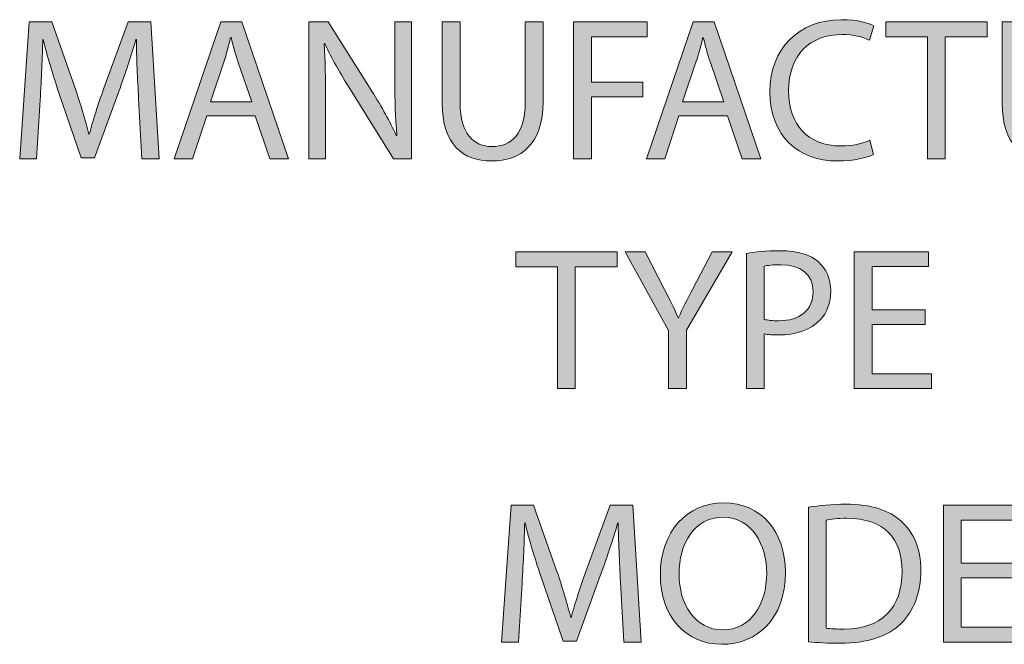
# Model space of a CAD drawing. Units: inches. Extents: x 1 to 208, y 23 to 274.
# Drawn here: x 76 to 108, y 23 to 43 of the extents above; entities that cross this region are included whole.
import ezdxf

# ---------------------------------------------------------------- set-up
doc = ezdxf.new("R2010")
doc.units = ezdxf.units.IN
doc.header["$MEASUREMENT"] = 0
doc.layers.add('STELATT', color=7, linetype='Continuous')

# ---------------------------------------------------------------- blocks, each defined once
blk = doc.blocks.new('block 256')
at = {"layer": 'STELATT', "true_color": 0x231f20}
h = blk.add_hatch(color=179, dxfattribs=at)
h.dxf.hatch_style = 2
edge = h.paths.add_edge_path()
edge.add_spline(control_points=[(95.456, 25.227), (95.423, 25.842), (95.384, 26.588), (95.384, 27.13), (95.384, 27.13), (95.371, 27.13), (95.371, 27.13), (95.214, 26.62), (95.037, 26.064), (94.815, 25.456), (94.815, 25.456), (94.037, 23.317), (94.037, 23.317), (94.037, 23.317), (93.605, 23.317), (93.605, 23.317), (93.605, 23.317), (92.886, 25.417), (92.886, 25.417), (92.676, 26.045), (92.506, 26.607), (92.382, 27.13), (92.382, 27.13), (92.369, 27.13), (92.369, 27.13), (92.356, 26.581), (92.323, 25.849), (92.284, 25.181), (92.284, 25.181), (92.166, 23.291), (92.166, 23.291), (92.166, 23.291), (91.623, 23.291), (91.623, 23.291), (91.623, 23.291), (91.931, 27.699), (91.931, 27.699), (91.931, 27.699), (92.657, 27.699), (92.657, 27.699), (92.657, 27.699), (93.409, 25.567), (93.409, 25.567), (93.592, 25.024), (93.736, 24.54), (93.854, 24.083), (93.854, 24.083), (93.867, 24.083), (93.867, 24.083), (93.984, 24.527), (94.141, 25.011), (94.338, 25.567), (94.338, 25.567), (95.122, 27.699), (95.122, 27.699), (95.122, 27.699), (95.848, 27.699), (95.848, 27.699), (95.848, 27.699), (96.123, 23.291), (96.123, 23.291), (96.123, 23.291), (95.561, 23.291), (95.561, 23.291), (95.561, 23.291), (95.456, 25.227), (95.456, 25.227)], knot_values=[0, 0, 0, 0, 1, 1, 1, 2, 2, 2, 3, 3, 3, 4, 4, 4, 5, 5, 5, 6, 6, 6, 7, 7, 7, 8, 8, 8, 9, 9, 9, 10, 10, 10, 11, 11, 11, 12, 12, 12, 13, 13, 13, 14, 14, 14, 15, 15, 15, 16, 16, 16, 17, 17, 17, 18, 18, 18, 19, 19, 19, 20, 20, 20, 21, 21, 21, 22, 22, 22, 22], degree=3, periodic=1)
h = blk.add_hatch(color=179, dxfattribs=at)
h.dxf.hatch_style = 2
edge = h.paths.add_edge_path()
edge.add_spline(control_points=[(100.769, 25.541), (100.769, 24.03), (99.847, 23.219), (98.722, 23.219), (97.551, 23.219), (96.74, 24.128), (96.74, 25.463), (96.74, 26.862), (97.603, 27.778), (98.781, 27.778), (99.99, 27.778), (100.769, 26.856), (100.769, 25.541)], knot_values=[0, 0, 0, 0, 1, 1, 1, 2, 2, 2, 3, 3, 3, 4, 4, 4, 4], degree=3, periodic=1)
edge = h.paths.add_edge_path()
edge.add_spline(control_points=[(97.342, 25.476), (97.342, 24.527), (97.852, 23.684), (98.754, 23.684), (99.657, 23.684), (100.167, 24.514), (100.167, 25.515), (100.167, 26.398), (99.709, 27.313), (98.761, 27.313), (97.813, 27.313), (97.342, 26.437), (97.342, 25.476)], knot_values=[0, 0, 0, 0, 1, 1, 1, 2, 2, 2, 3, 3, 3, 4, 4, 4, 4], degree=3, periodic=1)
h = blk.add_hatch(color=179, dxfattribs=at)
h.dxf.hatch_style = 2
edge = h.paths.add_edge_path()
edge.add_spline(control_points=[(101.51, 27.634), (101.856, 27.693), (102.268, 27.732), (102.719, 27.732), (103.537, 27.732), (104.119, 27.536), (104.505, 27.183), (104.904, 26.823), (105.133, 26.313), (105.133, 25.6), (105.133, 24.88), (104.904, 24.292), (104.498, 23.887), (104.08, 23.475), (103.4, 23.252), (102.543, 23.252), (102.131, 23.252), (101.797, 23.272), (101.51, 23.304), (101.51, 23.304), (101.51, 27.634), (101.51, 27.634)], knot_values=[0, 0, 0, 0, 1, 1, 1, 2, 2, 2, 3, 3, 3, 4, 4, 4, 5, 5, 5, 6, 6, 6, 7, 7, 7, 7], degree=3, periodic=1)
edge = h.paths.add_edge_path()
edge.add_spline(control_points=[(102.079, 23.736), (102.222, 23.716), (102.432, 23.71), (102.654, 23.71), (103.877, 23.71), (104.531, 24.39), (104.531, 25.581), (104.538, 26.62), (103.949, 27.281), (102.746, 27.281), (102.451, 27.281), (102.229, 27.255), (102.079, 27.222), (102.079, 27.222), (102.079, 23.736), (102.079, 23.736)], knot_values=[0, 0, 0, 0, 1, 1, 1, 2, 2, 2, 3, 3, 3, 4, 4, 4, 5, 5, 5, 5], degree=3, periodic=1)
h = blk.add_hatch(color=179, dxfattribs=at)
h.dxf.hatch_style = 2
h.paths.add_polyline_path([(108.143, 25.358), (106.436, 25.358), (106.436, 23.769), (108.346, 23.769), (108.346, 23.291), (105.861, 23.291), (105.861, 27.699), (108.248, 27.699), (108.248, 27.222), (106.436, 27.222), (106.436, 25.829), (108.143, 25.829)])
h = blk.add_hatch(color=179, dxfattribs=at)
h.dxf.hatch_style = 2
h.paths.add_polyline_path([(109.08, 27.699), (109.655, 27.699), (109.655, 23.769), (111.539, 23.769), (111.539, 23.291), (109.08, 23.291)])
at = {"layer": 'STELATT', "lineweight": 0}
for points in [[(108.143, 25.358), (106.436, 25.358), (106.436, 23.769), (108.346, 23.769), (108.346, 23.291), (105.861, 23.291), (105.861, 27.699), (108.248, 27.699), (108.248, 27.222), (106.436, 27.222), (106.436, 25.829), (108.143, 25.829), (108.143, 25.358)], [(109.08, 27.699), (109.655, 27.699), (109.655, 23.769), (111.539, 23.769), (111.539, 23.291), (109.08, 23.291), (109.08, 27.699)]]:
    blk.add_lwpolyline(points, dxfattribs=at)
for points, knots in [([(95.456, 25.227), (95.423, 25.842), (95.384, 26.588), (95.384, 27.13), (95.384, 27.13), (95.371, 27.13), (95.371, 27.13), (95.214, 26.62), (95.037, 26.064), (94.815, 25.456), (94.815, 25.456), (94.037, 23.317), (94.037, 23.317), (94.037, 23.317), (93.605, 23.317), (93.605, 23.317), (93.605, 23.317), (92.886, 25.417), (92.886, 25.417), (92.676, 26.045), (92.506, 26.607), (92.382, 27.13), (92.382, 27.13), (92.369, 27.13), (92.369, 27.13), (92.356, 26.581), (92.323, 25.849), (92.284, 25.181), (92.284, 25.181), (92.166, 23.291), (92.166, 23.291), (92.166, 23.291), (91.623, 23.291), (91.623, 23.291), (91.623, 23.291), (91.931, 27.699), (91.931, 27.699), (91.931, 27.699), (92.657, 27.699), (92.657, 27.699), (92.657, 27.699), (93.409, 25.567), (93.409, 25.567), (93.592, 25.024), (93.736, 24.54), (93.854, 24.083), (93.854, 24.083), (93.867, 24.083), (93.867, 24.083), (93.984, 24.527), (94.141, 25.011), (94.338, 25.567), (94.338, 25.567), (95.122, 27.699), (95.122, 27.699), (95.122, 27.699), (95.848, 27.699), (95.848, 27.699), (95.848, 27.699), (96.123, 23.291), (96.123, 23.291), (96.123, 23.291), (95.561, 23.291), (95.561, 23.291), (95.561, 23.291), (95.456, 25.227), (95.456, 25.227)], [0, 0, 0, 0, 1, 1, 1, 2, 2, 2, 3, 3, 3, 4, 4, 4, 5, 5, 5, 6, 6, 6, 7, 7, 7, 8, 8, 8, 9, 9, 9, 10, 10, 10, 11, 11, 11, 12, 12, 12, 13, 13, 13, 14, 14, 14, 15, 15, 15, 16, 16, 16, 17, 17, 17, 18, 18, 18, 19, 19, 19, 20, 20, 20, 21, 21, 21, 22, 22, 22, 22]), ([(100.769, 25.541), (100.769, 24.03), (99.847, 23.219), (98.722, 23.219), (97.551, 23.219), (96.74, 24.128), (96.74, 25.463), (96.74, 26.862), (97.603, 27.778), (98.781, 27.778), (99.99, 27.778), (100.769, 26.856), (100.769, 25.541)], [0, 0, 0, 0, 1, 1, 1, 2, 2, 2, 3, 3, 3, 4, 4, 4, 4]), ([(101.51, 27.634), (101.856, 27.693), (102.268, 27.732), (102.719, 27.732), (103.537, 27.732), (104.119, 27.536), (104.505, 27.183), (104.904, 26.823), (105.133, 26.313), (105.133, 25.6), (105.133, 24.88), (104.904, 24.292), (104.498, 23.887), (104.08, 23.475), (103.4, 23.252), (102.543, 23.252), (102.131, 23.252), (101.797, 23.272), (101.51, 23.304), (101.51, 23.304), (101.51, 27.634), (101.51, 27.634)], [0, 0, 0, 0, 1, 1, 1, 2, 2, 2, 3, 3, 3, 4, 4, 4, 5, 5, 5, 6, 6, 6, 7, 7, 7, 7]), ([(97.342, 25.476), (97.342, 24.527), (97.852, 23.684), (98.754, 23.684), (99.657, 23.684), (100.167, 24.514), (100.167, 25.515), (100.167, 26.398), (99.709, 27.313), (98.761, 27.313), (97.813, 27.313), (97.342, 26.437), (97.342, 25.476)], [0, 0, 0, 0, 1, 1, 1, 2, 2, 2, 3, 3, 3, 4, 4, 4, 4]), ([(102.079, 23.736), (102.222, 23.716), (102.432, 23.71), (102.654, 23.71), (103.877, 23.71), (104.531, 24.39), (104.531, 25.581), (104.538, 26.62), (103.949, 27.281), (102.746, 27.281), (102.451, 27.281), (102.229, 27.255), (102.079, 27.222), (102.079, 27.222), (102.079, 23.736), (102.079, 23.736)], [0, 0, 0, 0, 1, 1, 1, 2, 2, 2, 3, 3, 3, 4, 4, 4, 5, 5, 5, 5])]:
    blk.add_open_spline(points, degree=3, knots=knots, dxfattribs=at)
blk = doc.blocks.new('block 255')
at = {"layer": 'STELATT'}
blk.add_blockref('block 256', (0, 0), dxfattribs=at)
blk = doc.blocks.new('block 258')
at = {"layer": 'STELATT', "true_color": 0x231f20}
h = blk.add_hatch(color=179, dxfattribs=at)
h.dxf.hatch_style = 2
edge = h.paths.add_edge_path()
edge.add_spline(control_points=[(79.927, 40.799), (79.894, 41.414), (79.855, 42.16), (79.855, 42.703), (79.855, 42.703), (79.842, 42.703), (79.842, 42.703), (79.685, 42.192), (79.508, 41.636), (79.286, 41.028), (79.286, 41.028), (78.508, 38.89), (78.508, 38.89), (78.508, 38.89), (78.076, 38.89), (78.076, 38.89), (78.076, 38.89), (77.357, 40.989), (77.357, 40.989), (77.147, 41.617), (76.977, 42.179), (76.853, 42.703), (76.853, 42.703), (76.84, 42.703), (76.84, 42.703), (76.827, 42.153), (76.794, 41.421), (76.755, 40.753), (76.755, 40.753), (76.637, 38.863), (76.637, 38.863), (76.637, 38.863), (76.094, 38.863), (76.094, 38.863), (76.094, 38.863), (76.402, 43.271), (76.402, 43.271), (76.402, 43.271), (77.128, 43.271), (77.128, 43.271), (77.128, 43.271), (77.88, 41.14), (77.88, 41.14), (78.063, 40.597), (78.207, 40.113), (78.325, 39.655), (78.325, 39.655), (78.338, 39.655), (78.338, 39.655), (78.456, 40.1), (78.612, 40.584), (78.809, 41.14), (78.809, 41.14), (79.593, 43.271), (79.593, 43.271), (79.593, 43.271), (80.319, 43.271), (80.319, 43.271), (80.319, 43.271), (80.594, 38.863), (80.594, 38.863), (80.594, 38.863), (80.032, 38.863), (80.032, 38.863), (80.032, 38.863), (79.927, 40.799), (79.927, 40.799)], knot_values=[0, 0, 0, 0, 1, 1, 1, 2, 2, 2, 3, 3, 3, 4, 4, 4, 5, 5, 5, 6, 6, 6, 7, 7, 7, 8, 8, 8, 9, 9, 9, 10, 10, 10, 11, 11, 11, 12, 12, 12, 13, 13, 13, 14, 14, 14, 15, 15, 15, 16, 16, 16, 17, 17, 17, 18, 18, 18, 19, 19, 19, 20, 20, 20, 21, 21, 21, 22, 22, 22, 22], degree=3, periodic=1)
h = blk.add_hatch(color=179, dxfattribs=at)
h.dxf.hatch_style = 2
h.paths.add_polyline_path([(82.12, 40.25), (81.662, 38.863), (81.074, 38.863), (82.578, 43.271), (83.258, 43.271), (84.762, 38.863), (84.154, 38.863), (83.683, 40.25)])
edge = h.paths.add_edge_path()
edge.add_spline(control_points=[(83.572, 40.695), (83.572, 40.695), (83.134, 41.964), (83.134, 41.964), (83.036, 42.251), (82.97, 42.513), (82.905, 42.768), (82.905, 42.768), (82.892, 42.768), (82.892, 42.768), (82.826, 42.513), (82.761, 42.238), (82.67, 41.97), (82.67, 41.97), (82.238, 40.695), (82.238, 40.695), (82.238, 40.695), (83.572, 40.695), (83.572, 40.695)], knot_values=[0, 0, 0, 0, 1, 1, 1, 2, 2, 2, 3, 3, 3, 4, 4, 4, 5, 5, 5, 6, 6, 6, 6], degree=3, periodic=1)
h = blk.add_hatch(color=179, dxfattribs=at)
h.dxf.hatch_style = 2
edge = h.paths.add_edge_path()
edge.add_spline(control_points=[(85.411, 38.863), (85.411, 38.863), (85.411, 43.271), (85.411, 43.271), (85.411, 43.271), (86.039, 43.271), (86.039, 43.271), (86.039, 43.271), (87.445, 41.041), (87.445, 41.041), (87.766, 40.525), (88.028, 40.06), (88.23, 39.609), (88.23, 39.609), (88.25, 39.615), (88.25, 39.615), (88.198, 40.204), (88.184, 40.741), (88.184, 41.427), (88.184, 41.427), (88.184, 43.271), (88.184, 43.271), (88.184, 43.271), (88.721, 43.271), (88.721, 43.271), (88.721, 43.271), (88.721, 38.863), (88.721, 38.863), (88.721, 38.863), (88.145, 38.863), (88.145, 38.863), (88.145, 38.863), (86.746, 41.1), (86.746, 41.1), (86.438, 41.591), (86.144, 42.094), (85.928, 42.572), (85.928, 42.572), (85.908, 42.565), (85.908, 42.565), (85.941, 42.009), (85.948, 41.48), (85.948, 40.747), (85.948, 40.747), (85.948, 38.863), (85.948, 38.863), (85.948, 38.863), (85.411, 38.863), (85.411, 38.863)], knot_values=[0, 0, 0, 0, 1, 1, 1, 2, 2, 2, 3, 3, 3, 4, 4, 4, 5, 5, 5, 6, 6, 6, 7, 7, 7, 8, 8, 8, 9, 9, 9, 10, 10, 10, 11, 11, 11, 12, 12, 12, 13, 13, 13, 14, 14, 14, 15, 15, 15, 16, 16, 16, 16], degree=3, periodic=1)
h = blk.add_hatch(color=179, dxfattribs=at)
h.dxf.hatch_style = 2
edge = h.paths.add_edge_path()
edge.add_spline(control_points=[(90.286, 43.271), (90.286, 43.271), (90.286, 40.656), (90.286, 40.656), (90.286, 39.674), (90.724, 39.256), (91.312, 39.256), (91.96, 39.256), (92.385, 39.687), (92.385, 40.656), (92.385, 40.656), (92.385, 43.271), (92.385, 43.271), (92.385, 43.271), (92.961, 43.271), (92.961, 43.271), (92.961, 43.271), (92.961, 40.695), (92.961, 40.695), (92.961, 39.341), (92.248, 38.791), (91.293, 38.791), (90.39, 38.791), (89.71, 39.302), (89.71, 40.675), (89.71, 40.675), (89.71, 43.271), (89.71, 43.271), (89.71, 43.271), (90.286, 43.271), (90.286, 43.271)], knot_values=[0, 0, 0, 0, 1, 1, 1, 2, 2, 2, 3, 3, 3, 4, 4, 4, 5, 5, 5, 6, 6, 6, 7, 7, 7, 8, 8, 8, 9, 9, 9, 10, 10, 10, 10], degree=3, periodic=1)
h = blk.add_hatch(color=179, dxfattribs=at)
h.dxf.hatch_style = 2
h.paths.add_polyline_path([(93.943, 43.271), (96.317, 43.271), (96.317, 42.794), (94.519, 42.794), (94.519, 41.329), (96.18, 41.329), (96.18, 40.858), (94.519, 40.858), (94.519, 38.863), (93.943, 38.863)])
h = blk.add_hatch(color=179, dxfattribs=at)
h.dxf.hatch_style = 2
h.paths.add_polyline_path([(97.339, 40.25), (96.881, 38.863), (96.292, 38.863), (97.797, 43.271), (98.477, 43.271), (99.981, 38.863), (99.373, 38.863), (98.902, 40.25)])
edge = h.paths.add_edge_path()
edge.add_spline(control_points=[(98.791, 40.695), (98.791, 40.695), (98.352, 41.964), (98.352, 41.964), (98.254, 42.251), (98.189, 42.513), (98.124, 42.768), (98.124, 42.768), (98.111, 42.768), (98.111, 42.768), (98.045, 42.513), (97.98, 42.238), (97.888, 41.97), (97.888, 41.97), (97.457, 40.695), (97.457, 40.695), (97.457, 40.695), (98.791, 40.695), (98.791, 40.695)], knot_values=[0, 0, 0, 0, 1, 1, 1, 2, 2, 2, 3, 3, 3, 4, 4, 4, 5, 5, 5, 6, 6, 6, 6], degree=3, periodic=1)
h = blk.add_hatch(color=179, dxfattribs=at)
h.dxf.hatch_style = 2
edge = h.paths.add_edge_path()
edge.add_spline(control_points=[(103.606, 39.001), (103.403, 38.896), (102.978, 38.791), (102.442, 38.791), (101.199, 38.791), (100.271, 39.576), (100.271, 41.028), (100.271, 42.415), (101.206, 43.343), (102.573, 43.343), (103.115, 43.343), (103.469, 43.226), (103.619, 43.147), (103.619, 43.147), (103.475, 42.683), (103.475, 42.683), (103.266, 42.788), (102.959, 42.866), (102.592, 42.866), (101.559, 42.866), (100.872, 42.206), (100.872, 41.048), (100.872, 39.962), (101.494, 39.275), (102.56, 39.275), (102.913, 39.275), (103.266, 39.347), (103.495, 39.459), (103.495, 39.459), (103.606, 39.001), (103.606, 39.001)], knot_values=[0, 0, 0, 0, 1, 1, 1, 2, 2, 2, 3, 3, 3, 4, 4, 4, 5, 5, 5, 6, 6, 6, 7, 7, 7, 8, 8, 8, 9, 9, 9, 10, 10, 10, 10], degree=3, periodic=1)
h = blk.add_hatch(color=179, dxfattribs=at)
h.dxf.hatch_style = 2
h.paths.add_polyline_path([(105.347, 42.788), (104.006, 42.788), (104.006, 43.271), (107.27, 43.271), (107.27, 42.788), (105.923, 42.788), (105.923, 38.863), (105.347, 38.863)])
h = blk.add_hatch(color=179, dxfattribs=at)
h.dxf.hatch_style = 2
edge = h.paths.add_edge_path()
edge.add_spline(control_points=[(108.331, 43.271), (108.331, 43.271), (108.331, 40.656), (108.331, 40.656), (108.331, 39.674), (108.769, 39.256), (109.358, 39.256), (110.005, 39.256), (110.43, 39.687), (110.43, 40.656), (110.43, 40.656), (110.43, 43.271), (110.43, 43.271), (110.43, 43.271), (111.006, 43.271), (111.006, 43.271), (111.006, 43.271), (111.006, 40.695), (111.006, 40.695), (111.006, 39.341), (110.293, 38.791), (109.338, 38.791), (108.435, 38.791), (107.755, 39.302), (107.755, 40.675), (107.755, 40.675), (107.755, 43.271), (107.755, 43.271), (107.755, 43.271), (108.331, 43.271), (108.331, 43.271)], knot_values=[0, 0, 0, 0, 1, 1, 1, 2, 2, 2, 3, 3, 3, 4, 4, 4, 5, 5, 5, 6, 6, 6, 7, 7, 7, 8, 8, 8, 9, 9, 9, 10, 10, 10, 10], degree=3, periodic=1)
at = {"layer": 'STELATT', "lineweight": 0}
for points in [[(82.12, 40.25), (81.662, 38.863), (81.074, 38.863), (82.578, 43.271), (83.258, 43.271), (84.762, 38.863), (84.154, 38.863), (83.683, 40.25), (82.12, 40.25)], [(93.943, 43.271), (96.317, 43.271), (96.317, 42.794), (94.519, 42.794), (94.519, 41.329), (96.18, 41.329), (96.18, 40.858), (94.519, 40.858), (94.519, 38.863), (93.943, 38.863), (93.943, 43.271)], [(97.339, 40.25), (96.881, 38.863), (96.292, 38.863), (97.797, 43.271), (98.477, 43.271), (99.981, 38.863), (99.373, 38.863), (98.902, 40.25), (97.339, 40.25)], [(105.347, 42.788), (104.006, 42.788), (104.006, 43.271), (107.27, 43.271), (107.27, 42.788), (105.923, 42.788), (105.923, 38.863), (105.347, 38.863), (105.347, 42.788)]]:
    blk.add_lwpolyline(points, dxfattribs=at)
for points, knots in [([(79.927, 40.799), (79.894, 41.414), (79.855, 42.16), (79.855, 42.703), (79.855, 42.703), (79.842, 42.703), (79.842, 42.703), (79.685, 42.192), (79.508, 41.636), (79.286, 41.028), (79.286, 41.028), (78.508, 38.89), (78.508, 38.89), (78.508, 38.89), (78.076, 38.89), (78.076, 38.89), (78.076, 38.89), (77.357, 40.989), (77.357, 40.989), (77.147, 41.617), (76.977, 42.179), (76.853, 42.703), (76.853, 42.703), (76.84, 42.703), (76.84, 42.703), (76.827, 42.153), (76.794, 41.421), (76.755, 40.753), (76.755, 40.753), (76.637, 38.863), (76.637, 38.863), (76.637, 38.863), (76.094, 38.863), (76.094, 38.863), (76.094, 38.863), (76.402, 43.271), (76.402, 43.271), (76.402, 43.271), (77.128, 43.271), (77.128, 43.271), (77.128, 43.271), (77.88, 41.14), (77.88, 41.14), (78.063, 40.597), (78.207, 40.113), (78.325, 39.655), (78.325, 39.655), (78.338, 39.655), (78.338, 39.655), (78.456, 40.1), (78.612, 40.584), (78.809, 41.14), (78.809, 41.14), (79.593, 43.271), (79.593, 43.271), (79.593, 43.271), (80.319, 43.271), (80.319, 43.271), (80.319, 43.271), (80.594, 38.863), (80.594, 38.863), (80.594, 38.863), (80.032, 38.863), (80.032, 38.863), (80.032, 38.863), (79.927, 40.799), (79.927, 40.799)], [0, 0, 0, 0, 1, 1, 1, 2, 2, 2, 3, 3, 3, 4, 4, 4, 5, 5, 5, 6, 6, 6, 7, 7, 7, 8, 8, 8, 9, 9, 9, 10, 10, 10, 11, 11, 11, 12, 12, 12, 13, 13, 13, 14, 14, 14, 15, 15, 15, 16, 16, 16, 17, 17, 17, 18, 18, 18, 19, 19, 19, 20, 20, 20, 21, 21, 21, 22, 22, 22, 22]), ([(85.411, 38.863), (85.411, 38.863), (85.411, 43.271), (85.411, 43.271), (85.411, 43.271), (86.039, 43.271), (86.039, 43.271), (86.039, 43.271), (87.445, 41.041), (87.445, 41.041), (87.766, 40.525), (88.028, 40.06), (88.23, 39.609), (88.23, 39.609), (88.25, 39.615), (88.25, 39.615), (88.198, 40.204), (88.184, 40.741), (88.184, 41.427), (88.184, 41.427), (88.184, 43.271), (88.184, 43.271), (88.184, 43.271), (88.721, 43.271), (88.721, 43.271), (88.721, 43.271), (88.721, 38.863), (88.721, 38.863), (88.721, 38.863), (88.145, 38.863), (88.145, 38.863), (88.145, 38.863), (86.746, 41.1), (86.746, 41.1), (86.438, 41.591), (86.144, 42.094), (85.928, 42.572), (85.928, 42.572), (85.908, 42.565), (85.908, 42.565), (85.941, 42.009), (85.948, 41.48), (85.948, 40.747), (85.948, 40.747), (85.948, 38.863), (85.948, 38.863), (85.948, 38.863), (85.411, 38.863), (85.411, 38.863)], [0, 0, 0, 0, 1, 1, 1, 2, 2, 2, 3, 3, 3, 4, 4, 4, 5, 5, 5, 6, 6, 6, 7, 7, 7, 8, 8, 8, 9, 9, 9, 10, 10, 10, 11, 11, 11, 12, 12, 12, 13, 13, 13, 14, 14, 14, 15, 15, 15, 16, 16, 16, 16]), ([(90.286, 43.271), (90.286, 43.271), (90.286, 40.656), (90.286, 40.656), (90.286, 39.674), (90.724, 39.256), (91.312, 39.256), (91.96, 39.256), (92.385, 39.687), (92.385, 40.656), (92.385, 40.656), (92.385, 43.271), (92.385, 43.271), (92.385, 43.271), (92.961, 43.271), (92.961, 43.271), (92.961, 43.271), (92.961, 40.695), (92.961, 40.695), (92.961, 39.341), (92.248, 38.791), (91.293, 38.791), (90.39, 38.791), (89.71, 39.302), (89.71, 40.675), (89.71, 40.675), (89.71, 43.271), (89.71, 43.271), (89.71, 43.271), (90.286, 43.271), (90.286, 43.271)], [0, 0, 0, 0, 1, 1, 1, 2, 2, 2, 3, 3, 3, 4, 4, 4, 5, 5, 5, 6, 6, 6, 7, 7, 7, 8, 8, 8, 9, 9, 9, 10, 10, 10, 10]), ([(103.606, 39.001), (103.403, 38.896), (102.978, 38.791), (102.442, 38.791), (101.199, 38.791), (100.271, 39.576), (100.271, 41.028), (100.271, 42.415), (101.206, 43.343), (102.573, 43.343), (103.115, 43.343), (103.469, 43.226), (103.619, 43.147), (103.619, 43.147), (103.475, 42.683), (103.475, 42.683), (103.266, 42.788), (102.959, 42.866), (102.592, 42.866), (101.559, 42.866), (100.872, 42.206), (100.872, 41.048), (100.872, 39.962), (101.494, 39.275), (102.56, 39.275), (102.913, 39.275), (103.266, 39.347), (103.495, 39.459), (103.495, 39.459), (103.606, 39.001), (103.606, 39.001)], [0, 0, 0, 0, 1, 1, 1, 2, 2, 2, 3, 3, 3, 4, 4, 4, 5, 5, 5, 6, 6, 6, 7, 7, 7, 8, 8, 8, 9, 9, 9, 10, 10, 10, 10]), ([(108.331, 43.271), (108.331, 43.271), (108.331, 40.656), (108.331, 40.656), (108.331, 39.674), (108.769, 39.256), (109.358, 39.256), (110.005, 39.256), (110.43, 39.687), (110.43, 40.656), (110.43, 40.656), (110.43, 43.271), (110.43, 43.271), (110.43, 43.271), (111.006, 43.271), (111.006, 43.271), (111.006, 43.271), (111.006, 40.695), (111.006, 40.695), (111.006, 39.341), (110.293, 38.791), (109.338, 38.791), (108.435, 38.791), (107.755, 39.302), (107.755, 40.675), (107.755, 40.675), (107.755, 43.271), (107.755, 43.271), (107.755, 43.271), (108.331, 43.271), (108.331, 43.271)], [0, 0, 0, 0, 1, 1, 1, 2, 2, 2, 3, 3, 3, 4, 4, 4, 5, 5, 5, 6, 6, 6, 7, 7, 7, 8, 8, 8, 9, 9, 9, 10, 10, 10, 10]), ([(83.572, 40.695), (83.572, 40.695), (83.134, 41.964), (83.134, 41.964), (83.036, 42.251), (82.97, 42.513), (82.905, 42.768), (82.905, 42.768), (82.892, 42.768), (82.892, 42.768), (82.826, 42.513), (82.761, 42.238), (82.67, 41.97), (82.67, 41.97), (82.238, 40.695), (82.238, 40.695), (82.238, 40.695), (83.572, 40.695), (83.572, 40.695)], [0, 0, 0, 0, 1, 1, 1, 2, 2, 2, 3, 3, 3, 4, 4, 4, 5, 5, 5, 6, 6, 6, 6]), ([(98.791, 40.695), (98.791, 40.695), (98.352, 41.964), (98.352, 41.964), (98.254, 42.251), (98.189, 42.513), (98.124, 42.768), (98.124, 42.768), (98.111, 42.768), (98.111, 42.768), (98.045, 42.513), (97.98, 42.238), (97.888, 41.97), (97.888, 41.97), (97.457, 40.695), (97.457, 40.695), (97.457, 40.695), (98.791, 40.695), (98.791, 40.695)], [0, 0, 0, 0, 1, 1, 1, 2, 2, 2, 3, 3, 3, 4, 4, 4, 5, 5, 5, 6, 6, 6, 6])]:
    blk.add_open_spline(points, degree=3, knots=knots, dxfattribs=at)
blk = doc.blocks.new('block 257')
at = {"layer": 'STELATT'}
blk.add_blockref('block 258', (0, 0), dxfattribs=at)
blk = doc.blocks.new('block 260')
at = {"layer": 'STELATT', "true_color": 0x231f20}
h = blk.add_hatch(color=179, dxfattribs=at)
h.dxf.hatch_style = 2
h.paths.add_polyline_path([(93.423, 35.383), (92.082, 35.383), (92.082, 35.867), (95.346, 35.867), (95.346, 35.383), (93.999, 35.383), (93.999, 31.459), (93.423, 31.459)])
h = blk.add_hatch(color=179, dxfattribs=at)
h.dxf.hatch_style = 2
edge = h.paths.add_edge_path()
edge.add_spline(control_points=[(97.002, 31.459), (97.002, 31.459), (97.002, 33.33), (97.002, 33.33), (97.002, 33.33), (95.602, 35.867), (95.602, 35.867), (95.602, 35.867), (96.256, 35.867), (96.256, 35.867), (96.256, 35.867), (96.878, 34.65), (96.878, 34.65), (97.041, 34.317), (97.179, 34.049), (97.316, 33.742), (97.316, 33.742), (97.329, 33.742), (97.329, 33.742), (97.447, 34.029), (97.604, 34.317), (97.774, 34.65), (97.774, 34.65), (98.408, 35.867), (98.408, 35.867), (98.408, 35.867), (99.049, 35.867), (99.049, 35.867), (99.049, 35.867), (97.578, 33.336), (97.578, 33.336), (97.578, 33.336), (97.578, 31.459), (97.578, 31.459), (97.578, 31.459), (97.002, 31.459), (97.002, 31.459)], knot_values=[0, 0, 0, 0, 1, 1, 1, 2, 2, 2, 3, 3, 3, 4, 4, 4, 5, 5, 5, 6, 6, 6, 7, 7, 7, 8, 8, 8, 9, 9, 9, 10, 10, 10, 11, 11, 11, 12, 12, 12, 12], degree=3, periodic=1)
h = blk.add_hatch(color=179, dxfattribs=at)
h.dxf.hatch_style = 2
edge = h.paths.add_edge_path()
edge.add_spline(control_points=[(99.515, 35.815), (99.79, 35.86), (100.149, 35.9), (100.607, 35.9), (101.17, 35.9), (101.582, 35.769), (101.843, 35.533), (102.079, 35.324), (102.229, 35.004), (102.229, 34.611), (102.229, 34.212), (102.111, 33.898), (101.889, 33.67), (101.582, 33.349), (101.098, 33.186), (100.542, 33.186), (100.372, 33.186), (100.215, 33.192), (100.084, 33.225), (100.084, 33.225), (100.084, 31.459), (100.084, 31.459), (100.084, 31.459), (99.515, 31.459), (99.515, 31.459), (99.515, 31.459), (99.515, 35.815), (99.515, 35.815)], knot_values=[0, 0, 0, 0, 1, 1, 1, 2, 2, 2, 3, 3, 3, 4, 4, 4, 5, 5, 5, 6, 6, 6, 7, 7, 7, 8, 8, 8, 9, 9, 9, 9], degree=3, periodic=1)
edge = h.paths.add_edge_path()
edge.add_spline(control_points=[(100.084, 33.689), (100.208, 33.657), (100.365, 33.643), (100.555, 33.643), (101.242, 33.643), (101.66, 33.983), (101.66, 34.579), (101.66, 35.167), (101.242, 35.448), (100.62, 35.448), (100.372, 35.448), (100.182, 35.429), (100.084, 35.403), (100.084, 35.403), (100.084, 33.689), (100.084, 33.689)], knot_values=[0, 0, 0, 0, 1, 1, 1, 2, 2, 2, 3, 3, 3, 4, 4, 4, 5, 5, 5, 5], degree=3, periodic=1)
h = blk.add_hatch(color=179, dxfattribs=at)
h.dxf.hatch_style = 2
h.paths.add_polyline_path([(105.272, 33.526), (103.565, 33.526), (103.565, 31.936), (105.474, 31.936), (105.474, 31.459), (102.989, 31.459), (102.989, 35.867), (105.376, 35.867), (105.376, 35.39), (103.565, 35.39), (103.565, 33.997), (105.272, 33.997)])
at = {"layer": 'STELATT', "lineweight": 0}
for points in [[(93.423, 35.383), (92.082, 35.383), (92.082, 35.867), (95.346, 35.867), (95.346, 35.383), (93.999, 35.383), (93.999, 31.459), (93.423, 31.459), (93.423, 35.383)], [(105.272, 33.526), (103.565, 33.526), (103.565, 31.936), (105.474, 31.936), (105.474, 31.459), (102.989, 31.459), (102.989, 35.867), (105.376, 35.867), (105.376, 35.39), (103.565, 35.39), (103.565, 33.997), (105.272, 33.997), (105.272, 33.526)]]:
    blk.add_lwpolyline(points, dxfattribs=at)
for points, knots in [([(97.002, 31.459), (97.002, 31.459), (97.002, 33.33), (97.002, 33.33), (97.002, 33.33), (95.602, 35.867), (95.602, 35.867), (95.602, 35.867), (96.256, 35.867), (96.256, 35.867), (96.256, 35.867), (96.878, 34.65), (96.878, 34.65), (97.041, 34.317), (97.179, 34.049), (97.316, 33.742), (97.316, 33.742), (97.329, 33.742), (97.329, 33.742), (97.447, 34.029), (97.604, 34.317), (97.774, 34.65), (97.774, 34.65), (98.408, 35.867), (98.408, 35.867), (98.408, 35.867), (99.049, 35.867), (99.049, 35.867), (99.049, 35.867), (97.578, 33.336), (97.578, 33.336), (97.578, 33.336), (97.578, 31.459), (97.578, 31.459), (97.578, 31.459), (97.002, 31.459), (97.002, 31.459)], [0, 0, 0, 0, 1, 1, 1, 2, 2, 2, 3, 3, 3, 4, 4, 4, 5, 5, 5, 6, 6, 6, 7, 7, 7, 8, 8, 8, 9, 9, 9, 10, 10, 10, 11, 11, 11, 12, 12, 12, 12]), ([(99.515, 35.815), (99.79, 35.86), (100.149, 35.9), (100.607, 35.9), (101.17, 35.9), (101.582, 35.769), (101.843, 35.533), (102.079, 35.324), (102.229, 35.004), (102.229, 34.611), (102.229, 34.212), (102.111, 33.898), (101.889, 33.67), (101.582, 33.349), (101.098, 33.186), (100.542, 33.186), (100.372, 33.186), (100.215, 33.192), (100.084, 33.225), (100.084, 33.225), (100.084, 31.459), (100.084, 31.459), (100.084, 31.459), (99.515, 31.459), (99.515, 31.459), (99.515, 31.459), (99.515, 35.815), (99.515, 35.815)], [0, 0, 0, 0, 1, 1, 1, 2, 2, 2, 3, 3, 3, 4, 4, 4, 5, 5, 5, 6, 6, 6, 7, 7, 7, 8, 8, 8, 9, 9, 9, 9]), ([(100.084, 33.689), (100.208, 33.657), (100.365, 33.643), (100.555, 33.643), (101.242, 33.643), (101.66, 33.983), (101.66, 34.579), (101.66, 35.167), (101.242, 35.448), (100.62, 35.448), (100.372, 35.448), (100.182, 35.429), (100.084, 35.403), (100.084, 35.403), (100.084, 33.689), (100.084, 33.689)], [0, 0, 0, 0, 1, 1, 1, 2, 2, 2, 3, 3, 3, 4, 4, 4, 5, 5, 5, 5])]:
    blk.add_open_spline(points, degree=3, knots=knots, dxfattribs=at)
blk = doc.blocks.new('block 259')
at = {"layer": 'STELATT'}
blk.add_blockref('block 260', (0, 0), dxfattribs=at)

msp = doc.modelspace()

# ---------------------------------------------------------------- block references
at = {"layer": 'STELATT'}
for name in ['block 257', 'block 259', 'block 255']:
    msp.add_blockref(name, (0, 0), dxfattribs=at)

doc.saveas('drawing.dxf')
